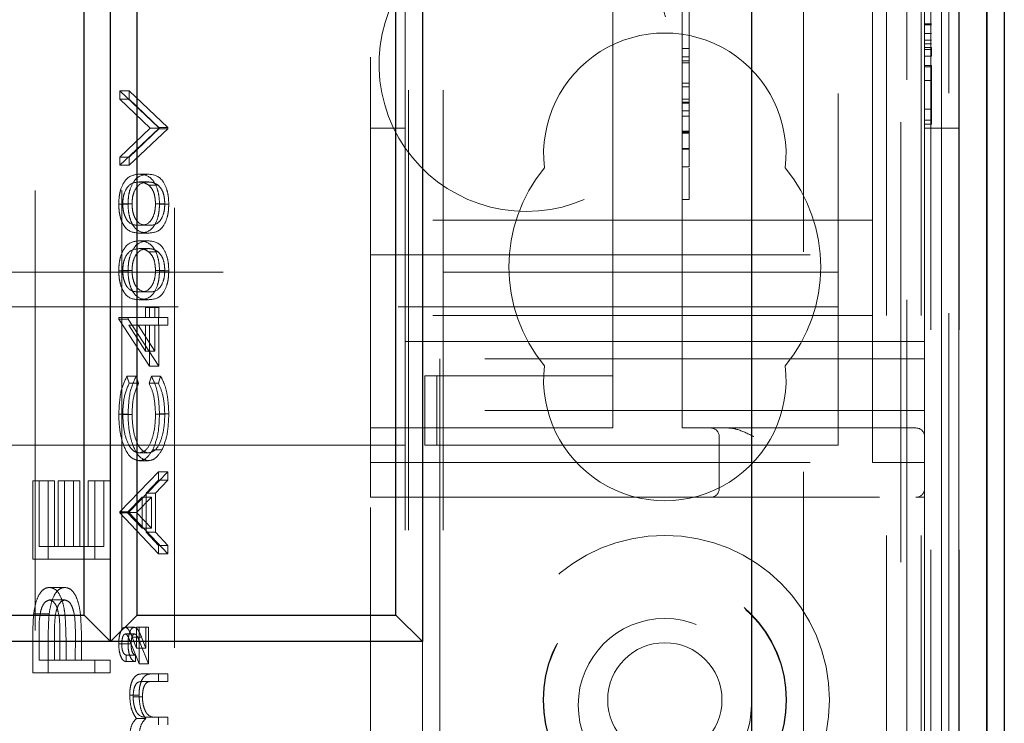
# Model space of a CAD drawing. Units: millimetres. Extents: x 11 to 205, y 5 to 292.
# Drawn here: x 90 to 93, y 224 to 226 of the extents above; entities that cross this region are included whole.
import ezdxf

# ---------------------------------------------------------------- set-up
doc = ezdxf.new("R2010")
doc.units = ezdxf.units.MM
doc.linetypes.add('HIDDEN', pattern=[1.905, 1.27, -0.635])

msp = doc.modelspace()

# ---------------------------------------------------------------- linework, layer by layer
at = {"color": 7, "linetype": 'HIDDEN', "lineweight": 18}
for p, q in [((91.4197, 113.8947), (91.4197, 233.8947)), ((91.5197, 113.8947), (91.5197, 233.8947)), ((92.7997, 233.8947), (92.7997, 113.8947)), ((92.8997, 233.8947), (92.8997, 113.8947)), ((92.8581, 221.8746), (92.8581, 233.853)), ((92.9281, 233.853), (92.9281, 221.8746)), ((92.9585, 233.853), (92.9585, 221.9399)), ((92.9587, 221.956), (92.9587, 233.853)), ((92.9797, 221.8359), (92.9797, 233.853)), ((93.0081, 221.873), (93.0081, 233.853)), ((93.0082, 221.898), (93.0082, 233.853)), ((93.0089, 233.853), (93.0089, 221.998)), ((93.0091, 233.853), (93.0091, 222.023)), ((93.0097, 233.853), (93.0097, 221.956)), ((90.7443, 222.1397), (90.7443, 230.5197)), ((90.342, 222.1897), (90.342, 230.4697)), ((90.592, 222.1897), (90.592, 230.4697)), ((92.5597, 219.473), (92.5597, 229.3727)), ((92.8413, 229.3727), (92.8413, 219.1914)), ((91.3097, 224.4797), (91.3097, 228.2797)), ((92.2097, 224.6797), (92.2097, 228.0547)), ((92.9097, 227.8797), (92.9097, 224.8797)), ((91.4097, 224.9297), (91.4097, 227.8297)), ((92.6597, 227.5497), (92.6597, 225.2097)), ((92.7597, 226.2297), (92.7597, 225.3797)), ((92.0097, 225.9797), (92.0097, 224.9297)), ((92.2297, 225.7754), (92.2297, 225.9227)), ((92.9297, 225.8459), (92.9097, 225.8459)), ((92.9297, 225.844), (92.9097, 225.844)), ((92.9297, 225.8429), (92.9097, 225.8429)), ((92.9297, 225.8187), (92.9097, 225.8187)), ((92.9297, 225.7989), (92.9097, 225.7989)), ((92.9297, 225.7887), (92.9097, 225.7887)), ((92.9297, 225.7781), (92.9097, 225.7781)), ((92.9297, 225.7528), (92.9297, 225.7781)), ((92.2297, 225.7754), (92.2097, 225.7754)), ((92.2297, 225.7505), (92.2097, 225.7505)), ((92.2297, 225.4338), (92.2297, 225.7754)), ((92.9297, 225.772), (92.9097, 225.772)), ((92.9297, 225.7528), (92.9097, 225.7528)), ((92.2297, 225.7394), (92.2097, 225.7394)), ((92.2297, 225.7338), (92.2097, 225.7338)), ((92.9297, 225.7258), (92.9097, 225.7258)), ((92.9297, 225.722), (92.9097, 225.722)), ((92.9297, 225.5681), (92.9297, 225.7258)), ((92.2297, 225.6754), (92.2097, 225.6754)), ((92.2297, 225.6643), (92.2097, 225.6643)), ((92.9297, 225.6824), (92.9097, 225.6824)), ((90.5862, 225.6525), (90.698, 225.5467)), ((90.5862, 225.6285), (90.5862, 225.6525)), ((90.613, 225.6525), (90.5862, 225.6525)), ((90.613, 225.6285), (90.613, 225.6525)), ((90.613, 225.6525), (90.7248, 225.5467)), ((90.6743, 225.5451), (90.5862, 225.6285)), ((90.613, 225.6285), (90.5862, 225.6285)), ((90.7011, 225.5451), (90.613, 225.6285)), ((92.2297, 225.6283), (92.2097, 225.6283)), ((92.2297, 225.62), (92.2097, 225.62)), ((92.2297, 225.6172), (92.2097, 225.6172)), ((92.2297, 225.5948), (92.2097, 225.5948)), ((92.2297, 225.5797), (92.2097, 225.5797)), ((92.9297, 225.6), (92.9097, 225.6)), ((92.9297, 225.5681), (92.9097, 225.5681)), ((92.9297, 225.5566), (92.9097, 225.5566)), ((92.9297, 225.5566), (92.9297, 225.5681)), ((90.5862, 225.4618), (90.6743, 225.5451)), ((90.698, 225.5435), (90.5862, 225.4378)), ((90.613, 225.4618), (90.7011, 225.5451)), ((90.7248, 225.5435), (90.613, 225.4378)), ((90.7011, 225.5451), (90.6743, 225.5451)), ((90.698, 225.5467), (90.698, 225.5435)), ((90.7248, 225.5467), (90.698, 225.5467)), ((90.7248, 225.5435), (90.698, 225.5435)), ((90.7248, 225.5467), (90.7248, 225.5435)), ((91.3097, 225.5447), (91.4097, 225.5447)), ((92.2297, 225.5367), (92.2097, 225.5367)), ((92.2297, 225.5338), (92.2097, 225.5338)), ((92.2297, 225.5303), (92.2097, 225.5303)), ((92.9097, 225.5447), (93.0097, 225.5447)), ((92.2297, 225.4864), (92.2097, 225.4864)), ((92.2297, 225.4849), (92.2097, 225.4849)), ((90.5862, 225.4378), (90.5862, 225.4618)), ((90.613, 225.4618), (90.5862, 225.4618)), ((90.613, 225.4378), (90.5862, 225.4378)), ((90.613, 225.4378), (90.613, 225.4618)), ((90.6689, 225.4121), (90.6421, 225.4121)), ((92.2297, 225.4338), (92.2097, 225.4338)), ((92.2297, 225.4037), (92.2297, 225.4296)), ((90.6689, 225.3897), (90.6421, 225.3897)), ((90.697, 225.3802), (90.6702, 225.3802)), ((92.7597, 225.2797), (92.7597, 225.3797)), ((90.6101, 225.3258), (90.5833, 225.3258)), ((90.6216, 225.3266), (90.5948, 225.3266)), ((90.7162, 225.3266), (90.6894, 225.3266)), ((90.7277, 225.3258), (90.7008, 225.3258)), ((92.2297, 225.3394), (92.2097, 225.3394)), ((90.6689, 225.2647), (90.6421, 225.2647)), ((92.7597, 225.2797), (91.3097, 225.2797)), ((92.7597, 225.1797), (92.7597, 225.2797)), ((90.6689, 225.2422), (90.6421, 225.2422)), ((90.6689, 225.2198), (90.6421, 225.2198)), ((92.6597, 225.2097), (92.6597, 225.1297)), ((90.6689, 225.1974), (90.6421, 225.1974)), ((90.697, 225.1879), (90.6702, 225.1879)), ((91.3097, 225.1797), (92.7597, 225.1797)), ((92.7597, 225.0547), (92.7597, 225.1797)), ((68.6597, 225.1297), (92.6597, 225.1297)), ((90.6101, 225.1335), (90.5833, 225.1335)), ((90.6216, 225.1343), (90.5948, 225.1343)), ((90.7162, 225.1343), (90.6894, 225.1343)), ((90.7277, 225.1335), (90.7008, 225.1335)), ((92.6597, 225.1297), (92.6597, 224.9497)), ((90.6689, 225.0724), (90.6421, 225.0724)), ((90.6689, 225.0499), (90.6421, 225.0499)), ((92.7597, 225.0547), (92.7597, 224.5797)), ((92.6597, 225.0297), (72.9597, 225.0297)), ((90.6607, 224.9986), (90.6607, 225.0275)), ((90.6875, 225.0275), (90.6607, 225.0275)), ((90.6722, 225.0275), (90.6722, 224.9986)), ((90.6875, 224.9986), (90.6875, 225.0275)), ((90.6875, 225.0275), (90.699, 225.0275)), ((90.699, 225.0275), (90.699, 224.9986)), ((90.5833, 224.9941), (90.5833, 224.9986)), ((90.6101, 224.9986), (90.5833, 224.9986)), ((90.6722, 224.8576), (90.5833, 224.9941)), ((90.6101, 224.9941), (90.5833, 224.9941)), ((90.6101, 224.9941), (90.6101, 224.9986)), ((90.6101, 224.9986), (90.6875, 224.9986)), ((90.699, 224.8576), (90.6101, 224.9941)), ((90.699, 224.9986), (90.6875, 224.9986)), ((90.698, 224.9986), (90.698, 224.9762)), ((90.699, 224.9986), (90.7248, 224.9986)), ((90.7248, 224.9986), (90.7248, 224.9762)), ((92.7597, 225.0047), (91.3097, 225.0047)), ((90.639, 224.9762), (90.6121, 224.9762)), ((90.6121, 224.9762), (90.6607, 224.9017)), ((90.6875, 224.9762), (90.639, 224.9762)), ((90.639, 224.9762), (90.6875, 224.9017)), ((90.6607, 224.9017), (90.6607, 224.9762)), ((90.6722, 224.9762), (90.6722, 224.8576)), ((90.6875, 224.9017), (90.6875, 224.9762)), ((90.699, 224.9762), (90.6875, 224.9762)), ((90.7248, 224.9762), (90.699, 224.9762)), ((90.699, 224.9762), (90.699, 224.8576)), ((92.0097, 224.9297), (91.4097, 224.9297)), ((91.4097, 224.9297), (91.4097, 224.6297)), ((92.9097, 224.9297), (92.0097, 224.9297)), ((92.0097, 224.8297), (92.0097, 224.9297)), ((92.6597, 224.9497), (92.6597, 224.6297)), ((90.6875, 224.9017), (90.6607, 224.9017)), ((91.5097, 224.7297), (91.5097, 224.8797)), ((92.9097, 224.8797), (91.5097, 224.8797)), ((92.9097, 224.8797), (92.9097, 224.7297)), ((90.699, 224.8576), (90.6722, 224.8576)), ((90.6067, 224.8288), (90.6134, 224.8091)), ((90.6335, 224.8288), (90.6067, 224.8288)), ((90.6335, 224.8288), (90.6402, 224.8091)), ((90.6707, 224.8091), (90.6774, 224.8288)), ((90.7042, 224.8288), (90.6774, 224.8288)), ((90.6976, 224.8091), (90.7042, 224.8288)), ((91.4672, 224.8297), (91.4672, 224.6297)), ((91.4672, 224.8297), (91.5014, 224.8297)), ((91.5014, 224.8297), (91.5014, 224.6297)), ((91.5014, 224.8297), (91.9242, 224.8297)), ((91.9242, 224.8297), (92.0097, 224.8297)), ((92.0097, 224.8297), (92.0097, 224.7297)), ((90.6402, 224.8091), (90.6134, 224.8091)), ((90.6976, 224.8091), (90.6707, 224.8091)), ((92.9097, 224.7297), (91.5097, 224.7297)), ((91.5097, 224.7297), (91.5097, 224.4797)), ((92.0097, 224.6797), (92.0097, 224.7297)), ((92.9097, 224.5047), (92.9097, 224.7297)), ((90.6101, 224.7197), (90.5833, 224.7197)), ((90.6216, 224.7183), (90.5948, 224.7183)), ((90.7162, 224.7199), (90.6894, 224.7199)), ((90.7277, 224.72), (90.7008, 224.72)), ((92.0097, 224.6797), (91.3097, 224.6797)), ((92.8847, 224.6797), (92.2097, 224.6797)), ((92.3167, 224.6547), (92.3167, 224.5047)), ((90.1597, 224.6297), (91.4097, 224.6297)), ((90.7081, 224.6169), (90.6813, 224.6169)), ((91.4097, 113.8947), (91.4097, 224.6297)), ((91.4672, 224.6297), (91.5014, 224.6297)), ((91.5014, 224.6297), (91.9242, 224.6297)), ((91.9242, 224.6297), (92.0097, 224.6297)), ((92.0097, 224.6297), (92.6597, 224.6297)), ((90.6683, 224.5852), (90.6414, 224.5852)), ((90.669, 224.6076), (90.6422, 224.6076)), ((91.3097, 224.5797), (92.7597, 224.5797)), ((92.9097, 224.5797), (92.7597, 224.5797)), ((90.3349, 224.3013), (90.3349, 224.527)), ((90.3796, 224.527), (90.3349, 224.527)), ((90.3532, 224.527), (90.3532, 224.3372)), ((90.3796, 224.3013), (90.3796, 224.527)), ((90.3796, 224.527), (90.3979, 224.527)), ((90.3979, 224.527), (90.3979, 224.3372)), ((90.4083, 224.3372), (90.4083, 224.527)), ((90.453, 224.527), (90.4083, 224.527)), ((90.4266, 224.527), (90.4266, 224.3372)), ((90.453, 224.3372), (90.453, 224.527)), ((90.453, 224.527), (90.4713, 224.527)), ((90.4713, 224.527), (90.4713, 224.3372)), ((90.4954, 224.3372), (90.4954, 224.527)), ((90.5401, 224.527), (90.4954, 224.527)), ((90.5138, 224.527), (90.5138, 224.3013)), ((90.5401, 224.3372), (90.5401, 224.527)), ((90.5401, 224.527), (90.5585, 224.527)), ((90.5585, 224.527), (90.5585, 224.3013)), ((90.5862, 224.4378), (90.698, 224.5531)), ((90.613, 224.4378), (90.7248, 224.5531)), ((90.698, 224.5287), (90.6621, 224.4918)), ((90.7248, 224.5287), (90.689, 224.4918)), ((90.698, 224.5531), (90.698, 224.5287)), ((90.7248, 224.5531), (90.698, 224.5531)), ((90.7248, 224.5287), (90.698, 224.5287)), ((90.7248, 224.5531), (90.7248, 224.5287)), ((92.9097, 224.5047), (92.9097, 224.4797)), ((90.6507, 224.48), (90.608, 224.4359)), ((90.6775, 224.48), (90.6348, 224.4359)), ((90.6507, 224.3906), (90.6507, 224.48)), ((90.6775, 224.48), (90.6507, 224.48)), ((90.6621, 224.4918), (90.6621, 224.3785)), ((90.689, 224.4918), (90.6621, 224.4918)), ((90.6775, 224.3906), (90.6775, 224.48)), ((90.689, 224.4918), (90.689, 224.3785)), ((91.5097, 224.4797), (91.3097, 224.4797)), ((91.3097, 223.1797), (91.3097, 224.4797)), ((91.5097, 224.4797), (92.8847, 224.4797)), ((91.5097, 224.4797), (91.5097, 223.1797)), ((92.8847, 224.4797), (92.9097, 224.4797)), ((92.9097, 224.4797), (92.9097, 223.3797)), ((90.5862, 224.4345), (90.5862, 224.4378)), ((90.613, 224.4378), (90.5862, 224.4378)), ((90.698, 224.316), (90.5862, 224.4345)), ((90.613, 224.4345), (90.5862, 224.4345)), ((90.6348, 224.4359), (90.608, 224.4359)), ((90.608, 224.4359), (90.6507, 224.3906)), ((90.613, 224.4345), (90.613, 224.4378)), ((90.7248, 224.316), (90.613, 224.4345)), ((90.6348, 224.4359), (90.6775, 224.3906)), ((90.6775, 224.3906), (90.6507, 224.3906)), ((90.6621, 224.3785), (90.698, 224.3404)), ((90.689, 224.3785), (90.6621, 224.3785)), ((90.689, 224.3785), (90.7248, 224.3404)), ((90.3979, 224.3372), (90.3532, 224.3372)), ((90.3979, 224.3372), (90.453, 224.3372)), ((90.4713, 224.3372), (90.453, 224.3372)), ((90.4713, 224.3372), (90.5401, 224.3372)), ((90.698, 224.3404), (90.698, 224.316)), ((90.7248, 224.3404), (90.698, 224.3404)), ((90.7248, 224.3404), (90.7248, 224.316)), ((90.3796, 224.3013), (90.3349, 224.3013)), ((90.5585, 224.3013), (90.3796, 224.3013)), ((90.7248, 224.316), (90.698, 224.316)), ((90.4276, 224.2193), (90.3829, 224.2193)), ((90.4277, 224.1834), (90.3829, 224.1834)), ((90.3823, 224.1427), (90.3376, 224.1427)), ((90.473, 224.1395), (90.4283, 224.1395)), ((90.6281, 224.1044), (90.6013, 224.1044)), ((90.6349, 224.0442), (90.6349, 224.1044)), ((90.6617, 224.1044), (90.6349, 224.1044)), ((90.6421, 224.1044), (90.6421, 223.9986)), ((90.6617, 224.0442), (90.6617, 224.1044)), ((90.6617, 224.1044), (90.6689, 224.1044)), ((90.6689, 224.1044), (90.6689, 223.9986)), ((90.3532, 224.0822), (90.3532, 224.009)), ((90.3979, 224.0822), (90.3979, 224.009)), ((90.4129, 224.009), (90.4133, 224.0791)), ((90.4576, 224.009), (90.458, 224.0791)), ((90.6289, 224.0852), (90.602, 224.0852)), ((90.6224, 224.0756), (90.6349, 224.0442)), ((90.6492, 224.0756), (90.6224, 224.0756)), ((90.6492, 224.0756), (90.6617, 224.0442)), ((90.3349, 223.9731), (90.3349, 224.0516)), ((90.3796, 223.9731), (90.3796, 224.0516)), ((90.6101, 224.0566), (90.5833, 224.0566)), ((90.6187, 224.0561), (90.5919, 224.0561)), ((90.6421, 223.9986), (90.6181, 224.0587)), ((90.6617, 224.0442), (90.6349, 224.0442)), ((90.6689, 223.9986), (90.6449, 224.0587)), ((91.4597, 224.063), (91.4597, 223.773)), ((90.4312, 224.0376), (90.4312, 224.009)), ((90.4759, 224.0376), (90.4759, 224.009)), ((90.6048, 224.0243), (90.6048, 224.0051)), ((90.6316, 224.0243), (90.6048, 224.0243)), ((90.6316, 224.0243), (90.6316, 224.0051)), ((90.3979, 224.009), (90.3532, 224.009)), ((90.3979, 224.009), (90.4576, 224.009)), ((90.4759, 224.009), (90.4576, 224.009)), ((90.4759, 224.009), (90.5585, 224.009)), ((90.5138, 224.009), (90.5138, 223.9731)), ((90.5585, 224.009), (90.5585, 223.9731)), ((90.6316, 224.0051), (90.6048, 224.0051)), ((90.6689, 223.9986), (90.6421, 223.9986)), ((90.3796, 223.9731), (90.3349, 223.9731)), ((90.5585, 223.9731), (90.3796, 223.9731)), ((90.6805, 223.9698), (90.6537, 223.9698)), ((90.6805, 223.9698), (90.7248, 223.9698)), ((90.698, 223.9698), (90.698, 223.9474)), ((90.7248, 223.9698), (90.7248, 223.9474)), ((90.6805, 223.9474), (90.6537, 223.9474)), ((90.7248, 223.9474), (90.6805, 223.9474)), ((90.6417, 223.908), (90.6148, 223.908)), ((90.6517, 223.904), (90.6249, 223.904)), ((90.693, 223.8448), (90.6662, 223.8448)), ((90.693, 223.8448), (90.7248, 223.8448)), ((90.698, 223.8448), (90.698, 223.8224)), ((90.7248, 223.8448), (90.7248, 223.8224)), ((90.6614, 223.8409), (90.6346, 223.8409))]:
    msp.add_line(p, q, dxfattribs=at)
at = {"color": 7, "linetype": 'Continuous', "lineweight": 25}
for p, q in [((93.0881, 233.853), (93.0881, 221.873)), ((93.0891, 233.853), (93.0891, 222.023)), ((93.1397, 233.853), (93.1397, 222.023)), ((92.4097, 233.123), (92.4097, 219.623)), ((90.5597, 224.063), (90.5597, 228.683)), ((91.4597, 228.683), (91.4597, 224.063)), ((90.4832, 224.1395), (90.4832, 228.6065)), ((90.6363, 224.1395), (90.6363, 228.6065)), ((91.3832, 224.1395), (91.3832, 228.6065)), ((89.7363, 224.1395), (90.4832, 224.1395)), ((90.5597, 224.063), (90.4832, 224.1395)), ((90.6363, 224.1395), (90.5597, 224.063)), ((90.6363, 224.1395), (91.3832, 224.1395)), ((91.4597, 224.063), (91.3832, 224.1395)), ((91.4597, 224.063), (69.8597, 224.063))]:
    msp.add_line(p, q, dxfattribs=at)
at = {"color": 7, "linetype": 'HIDDEN', "lineweight": 18}
for centre, radius in [((92.1597, 223.8947), 0.475), ((92.1597, 223.8947), 0.3515), ((92.1597, 223.8947), 0.3502), ((92.1597, 223.8797), 0.25), ((92.1597, 223.8947), 0.165)]:
    msp.add_circle(centre, radius, dxfattribs=at)
for centre, radius, start, end in [((91.7597, 225.7297), 0.425, 121.9657, 58.0343), ((92.1597, 225.4697), 0.35, 353.5326, 186.4674), ((92.1597, 225.1447), 0.45, 140.6085, 219.3915), ((92.1597, 225.1447), 0.45, 320.6085, 39.3915), ((92.1597, 224.8197), 0.35, 173.5326, 6.4674), ((92.2917, 224.6547), 0.025, 0, 90), ((92.8847, 224.6547), 0.025, 0, 90), ((92.2917, 224.5047), 0.025, 270, 0), ((92.8847, 224.5047), 0.025, 270, 0)]:
    msp.add_arc(centre, radius, start, end, dxfattribs=at)
for points, knots in [([(90.5833, 225.3258), (90.5836, 225.3332), (90.5841, 225.3479), (90.5899, 225.3747), (90.6086, 225.4085), (90.6287, 225.4107), (90.6421, 225.4121)], [0, 0, 0, 0, 0.1256, 0.251197, 0.500581, 1, 1, 1, 1]), ([(90.6101, 225.3258), (90.6104, 225.3332), (90.6109, 225.3479), (90.6168, 225.3747), (90.6354, 225.4085), (90.6555, 225.4107), (90.6689, 225.4121)], [0, 0, 0, 0, 0.1256, 0.251197, 0.500581, 1, 1, 1, 1]), ([(90.6421, 225.4121), (90.6555, 225.4107), (90.6756, 225.4086), (90.6942, 225.3746), (90.7, 225.3479), (90.7006, 225.3332), (90.7008, 225.3258)], [0, 0, 0, 0, 0.499407, 0.748743, 0.874372, 1, 1, 1, 1]), ([(90.6689, 225.4121), (90.6824, 225.4107), (90.7025, 225.4086), (90.721, 225.3746), (90.7269, 225.3479), (90.7274, 225.3332), (90.7277, 225.3258)], [0, 0, 0, 0, 0.499407, 0.748743, 0.874372, 1, 1, 1, 1]), ([(90.6421, 225.3897), (90.6317, 225.3887), (90.6161, 225.3874), (90.6008, 225.364), (90.5956, 225.3437), (90.595, 225.3323), (90.5948, 225.3266)], [0, 0, 0, 0, 0.500072, 0.749021, 0.874598, 1, 1, 1, 1]), ([(90.6689, 225.3897), (90.6585, 225.3887), (90.643, 225.3874), (90.6276, 225.364), (90.6224, 225.3437), (90.6219, 225.3323), (90.6216, 225.3266)], [0, 0, 0, 0, 0.500072, 0.749021, 0.874598, 1, 1, 1, 1]), ([(90.6702, 225.3802), (90.665, 225.3834), (90.6558, 225.3891), (90.6463, 225.3895), (90.6421, 225.3897)], [0, 0, 0, 0, 0.559599, 1, 1, 1, 1]), ([(90.697, 225.3802), (90.6919, 225.3834), (90.6826, 225.3891), (90.6731, 225.3895), (90.6689, 225.3897)], [0, 0, 0, 0, 0.559599, 1, 1, 1, 1]), ([(90.6894, 225.3266), (90.689, 225.3334), (90.6882, 225.3471), (90.6818, 225.3682), (90.6746, 225.3756), (90.6702, 225.3802)], [0, 0, 0, 0, 0.280257, 0.560781, 1, 1, 1, 1]), ([(90.7162, 225.3266), (90.7158, 225.3334), (90.7151, 225.3471), (90.7087, 225.3682), (90.7014, 225.3756), (90.697, 225.3802)], [0, 0, 0, 0, 0.280257, 0.560781, 1, 1, 1, 1]), ([(92.2297, 225.3394), (92.2297, 225.3485), (92.2297, 225.3664), (92.2297, 225.394), (92.2297, 225.4), (92.2297, 225.4037)], [0, 0, 0, 0, 0.2816132, 0.5580664, 1, 1, 1, 1]), ([(90.6421, 225.2422), (90.6288, 225.2432), (90.6121, 225.2444), (90.5953, 225.2677), (90.5886, 225.2839), (90.5841, 225.3039), (90.5836, 225.3185), (90.5833, 225.3258)], [0, 0, 0, 0, 0.498702, 0.6241765, 0.7494675, 0.8747453, 1, 1, 1, 1]), ([(90.5948, 225.3266), (90.595, 225.3208), (90.5955, 225.3094), (90.5995, 225.2942), (90.605, 225.282), (90.6186, 225.2655), (90.6316, 225.265), (90.6421, 225.2647)], [0, 0, 0, 0, 0.125139, 0.250418, 0.375519, 0.500847, 1, 1, 1, 1]), ([(90.6689, 225.2422), (90.6556, 225.2432), (90.6389, 225.2444), (90.6221, 225.2677), (90.6154, 225.2839), (90.6109, 225.3039), (90.6104, 225.3185), (90.6101, 225.3258)], [0, 0, 0, 0, 0.498702, 0.6241765, 0.7494675, 0.8747453, 1, 1, 1, 1]), ([(90.6216, 225.3266), (90.6219, 225.3208), (90.6224, 225.3094), (90.6263, 225.2942), (90.6318, 225.282), (90.6454, 225.2655), (90.6585, 225.265), (90.6689, 225.2647)], [0, 0, 0, 0, 0.125139, 0.250418, 0.375519, 0.500847, 1, 1, 1, 1]), ([(90.6421, 225.2647), (90.6525, 225.2649), (90.6682, 225.2651), (90.6834, 225.2891), (90.6885, 225.3094), (90.6891, 225.3209), (90.6894, 225.3266)], [0, 0, 0, 0, 0.500291, 0.749086, 0.874606, 1, 1, 1, 1]), ([(90.7008, 225.3258), (90.7006, 225.3185), (90.7, 225.3039), (90.6942, 225.2774), (90.6754, 225.2445), (90.6554, 225.2432), (90.6421, 225.2422)], [0, 0, 0, 0, 0.125551, 0.25109, 0.50025, 1, 1, 1, 1]), ([(90.6689, 225.2647), (90.6794, 225.2649), (90.695, 225.2651), (90.7103, 225.2891), (90.7154, 225.3094), (90.7159, 225.3209), (90.7162, 225.3266)], [0, 0, 0, 0, 0.500291, 0.749086, 0.874606, 1, 1, 1, 1]), ([(90.7277, 225.3258), (90.7274, 225.3185), (90.7269, 225.3039), (90.721, 225.2774), (90.7022, 225.2445), (90.6823, 225.2432), (90.6689, 225.2422)], [0, 0, 0, 0, 0.1255507, 0.25109, 0.5002501, 1, 1, 1, 1]), ([(90.5833, 225.1335), (90.5836, 225.1409), (90.5841, 225.1556), (90.5899, 225.1824), (90.6086, 225.2162), (90.6287, 225.2184), (90.6421, 225.2198)], [0, 0, 0, 0, 0.1256, 0.251197, 0.500581, 1, 1, 1, 1]), ([(90.6101, 225.1335), (90.6104, 225.1409), (90.6109, 225.1556), (90.6168, 225.1824), (90.6354, 225.2162), (90.6555, 225.2184), (90.6689, 225.2198)], [0, 0, 0, 0, 0.1256, 0.251197, 0.500581, 1, 1, 1, 1]), ([(90.6421, 225.2198), (90.6555, 225.2184), (90.6756, 225.2163), (90.6942, 225.1823), (90.7, 225.1556), (90.7006, 225.1409), (90.7008, 225.1335)], [0, 0, 0, 0, 0.499407, 0.748743, 0.874372, 1, 1, 1, 1]), ([(90.6689, 225.2198), (90.6824, 225.2184), (90.7025, 225.2163), (90.721, 225.1823), (90.7269, 225.1556), (90.7274, 225.1409), (90.7277, 225.1335)], [0, 0, 0, 0, 0.4994065, 0.7487427, 0.8743724, 1, 1, 1, 1]), ([(90.6421, 225.1974), (90.6317, 225.1964), (90.6161, 225.1951), (90.6008, 225.1717), (90.5956, 225.1514), (90.595, 225.14), (90.5948, 225.1343)], [0, 0, 0, 0, 0.500072, 0.749021, 0.874598, 1, 1, 1, 1]), ([(90.6689, 225.1974), (90.6585, 225.1964), (90.643, 225.1951), (90.6276, 225.1717), (90.6224, 225.1514), (90.6219, 225.14), (90.6216, 225.1343)], [0, 0, 0, 0, 0.500072, 0.749021, 0.874598, 1, 1, 1, 1]), ([(90.6702, 225.1879), (90.665, 225.1911), (90.6558, 225.1968), (90.6463, 225.1972), (90.6421, 225.1974)], [0, 0, 0, 0, 0.559599, 1, 1, 1, 1]), ([(90.697, 225.1879), (90.6919, 225.1911), (90.6826, 225.1968), (90.6731, 225.1972), (90.6689, 225.1974)], [0, 0, 0, 0, 0.559599, 1, 1, 1, 1]), ([(90.6894, 225.1343), (90.689, 225.1411), (90.6882, 225.1548), (90.6818, 225.1759), (90.6746, 225.1833), (90.6702, 225.1879)], [0, 0, 0, 0, 0.280257, 0.560781, 1, 1, 1, 1]), ([(90.7162, 225.1343), (90.7158, 225.1411), (90.7151, 225.1548), (90.7087, 225.1759), (90.7014, 225.1833), (90.697, 225.1879)], [0, 0, 0, 0, 0.280257, 0.560781, 1, 1, 1, 1]), ([(90.6421, 225.0499), (90.6288, 225.0509), (90.6121, 225.0521), (90.5953, 225.0754), (90.5886, 225.0916), (90.5841, 225.1116), (90.5836, 225.1262), (90.5833, 225.1335)], [0, 0, 0, 0, 0.498702, 0.624177, 0.749467, 0.874745, 1, 1, 1, 1]), ([(90.5948, 225.1343), (90.595, 225.1285), (90.5955, 225.1171), (90.5995, 225.1019), (90.605, 225.0897), (90.6186, 225.0732), (90.6316, 225.0727), (90.6421, 225.0724)], [0, 0, 0, 0, 0.125139, 0.250418, 0.375519, 0.500847, 1, 1, 1, 1]), ([(90.6689, 225.0499), (90.6556, 225.0509), (90.6389, 225.0521), (90.6221, 225.0754), (90.6154, 225.0916), (90.6109, 225.1116), (90.6104, 225.1262), (90.6101, 225.1335)], [0, 0, 0, 0, 0.498702, 0.624177, 0.749467, 0.874745, 1, 1, 1, 1]), ([(90.6216, 225.1343), (90.6219, 225.1285), (90.6224, 225.1171), (90.6263, 225.1019), (90.6318, 225.0897), (90.6454, 225.0732), (90.6585, 225.0727), (90.6689, 225.0724)], [0, 0, 0, 0, 0.125139, 0.250418, 0.375519, 0.500847, 1, 1, 1, 1]), ([(90.6421, 225.0724), (90.6525, 225.0726), (90.6682, 225.0728), (90.6834, 225.0968), (90.6885, 225.1171), (90.6891, 225.1285), (90.6894, 225.1343)], [0, 0, 0, 0, 0.500291, 0.749086, 0.874606, 1, 1, 1, 1]), ([(90.7008, 225.1335), (90.7006, 225.1262), (90.7, 225.1116), (90.6942, 225.0851), (90.6754, 225.0522), (90.6554, 225.0509), (90.6421, 225.0499)], [0, 0, 0, 0, 0.125551, 0.25109, 0.50025, 1, 1, 1, 1]), ([(90.6689, 225.0724), (90.6794, 225.0726), (90.695, 225.0728), (90.7103, 225.0968), (90.7154, 225.1171), (90.7159, 225.1285), (90.7162, 225.1343)], [0, 0, 0, 0, 0.500291, 0.749086, 0.874606, 1, 1, 1, 1]), ([(90.7277, 225.1335), (90.7274, 225.1262), (90.7269, 225.1116), (90.721, 225.0851), (90.7022, 225.0522), (90.6823, 225.0509), (90.6689, 225.0499)], [0, 0, 0, 0, 0.125551, 0.25109, 0.50025, 1, 1, 1, 1]), ([(90.5833, 224.7197), (90.5845, 224.7437), (90.5866, 224.7866), (90.6005, 224.8159), (90.6067, 224.8288)], [0, 0, 0, 0, 0.559517, 1, 1, 1, 1]), ([(90.6101, 224.7197), (90.6113, 224.7437), (90.6134, 224.7866), (90.6274, 224.8159), (90.6335, 224.8288)], [0, 0, 0, 0, 0.559517, 1, 1, 1, 1]), ([(90.6774, 224.8288), (90.6813, 224.8211), (90.6892, 224.8057), (90.6987, 224.7686), (90.7, 224.7384), (90.7008, 224.72)], [0, 0, 0, 0, 0.28041, 0.560795, 1, 1, 1, 1]), ([(90.7042, 224.8288), (90.7082, 224.8211), (90.7161, 224.8057), (90.7256, 224.7686), (90.7269, 224.7384), (90.7277, 224.72)], [0, 0, 0, 0, 0.28041, 0.560795, 1, 1, 1, 1]), ([(90.6134, 224.8091), (90.6074, 224.7947), (90.5966, 224.7687), (90.5953, 224.7338), (90.5948, 224.7183)], [0, 0, 0, 0, 0.558427, 1, 1, 1, 1]), ([(90.6402, 224.8091), (90.6342, 224.7947), (90.6234, 224.7687), (90.6222, 224.7338), (90.6216, 224.7183)], [0, 0, 0, 0, 0.5584265, 1, 1, 1, 1]), ([(90.6894, 224.7199), (90.6883, 224.7392), (90.6864, 224.7738), (90.6755, 224.7983), (90.6707, 224.8091)], [0, 0, 0, 0, 0.558772, 1, 1, 1, 1]), ([(90.7162, 224.7199), (90.7151, 224.7392), (90.7133, 224.7738), (90.7024, 224.7983), (90.6976, 224.8091)], [0, 0, 0, 0, 0.558772, 1, 1, 1, 1]), ([(90.6414, 224.5852), (90.6327, 224.5875), (90.6151, 224.592), (90.5959, 224.629), (90.5848, 224.6735), (90.5838, 224.7043), (90.5833, 224.7197)], [0, 0, 0, 0, 0.279512, 0.55908, 0.779374, 1, 1, 1, 1]), ([(90.5948, 224.7183), (90.5956, 224.7023), (90.5972, 224.6704), (90.6094, 224.6332), (90.6253, 224.611), (90.6366, 224.6088), (90.6422, 224.6076)], [0, 0, 0, 0, 0.279856, 0.559519, 0.779686, 1, 1, 1, 1]), ([(90.6683, 224.5852), (90.6595, 224.5875), (90.642, 224.592), (90.6228, 224.629), (90.6117, 224.6735), (90.6106, 224.7043), (90.6101, 224.7197)], [0, 0, 0, 0, 0.279512, 0.55908, 0.779374, 1, 1, 1, 1]), ([(90.6216, 224.7183), (90.6224, 224.7023), (90.6241, 224.6704), (90.6362, 224.6332), (90.6521, 224.611), (90.6634, 224.6088), (90.669, 224.6076)], [0, 0, 0, 0, 0.2798558, 0.5595188, 0.7796855, 1, 1, 1, 1]), ([(90.6422, 224.6076), (90.6494, 224.6095), (90.6639, 224.6133), (90.6795, 224.6447), (90.6882, 224.6818), (90.689, 224.7072), (90.6894, 224.7199)], [0, 0, 0, 0, 0.279434, 0.558921, 0.779283, 1, 1, 1, 1]), ([(90.669, 224.6076), (90.6762, 224.6095), (90.6907, 224.6133), (90.7063, 224.6447), (90.715, 224.6818), (90.7158, 224.7072), (90.7162, 224.7199)], [0, 0, 0, 0, 0.279434, 0.558921, 0.779283, 1, 1, 1, 1]), ([(90.7008, 224.72), (90.7, 224.6979), (90.6985, 224.6584), (90.6865, 224.6296), (90.6813, 224.6169)], [0, 0, 0, 0, 0.559804, 1, 1, 1, 1]), ([(90.7277, 224.72), (90.7268, 224.6979), (90.7253, 224.6584), (90.7134, 224.6296), (90.7081, 224.6169)], [0, 0, 0, 0, 0.559804, 1, 1, 1, 1]), ([(92.4167, 224.6547), (92.4165, 224.6548), (92.4014, 224.6623), (92.3794, 224.6733), (92.3534, 224.6793), (92.3438, 224.6796), (92.3417, 224.6797)], [0, 0, 0, 0, 0.0079392, 0.6365131, 0.9228942, 1, 1, 1, 1]), ([(90.6813, 224.6169), (90.6745, 224.6065), (90.6624, 224.588), (90.6478, 224.5861), (90.6414, 224.5852)], [0, 0, 0, 0, 0.5590286, 1, 1, 1, 1]), ([(90.7081, 224.6169), (90.7013, 224.6065), (90.6892, 224.588), (90.6747, 224.5861), (90.6683, 224.5852)], [0, 0, 0, 0, 0.559029, 1, 1, 1, 1]), ([(90.3376, 224.1427), (90.3395, 224.1548), (90.3435, 224.1791), (90.3556, 224.2043), (90.3693, 224.2175), (90.3783, 224.2187), (90.3829, 224.2193)], [0, 0, 0, 0, 0.279705, 0.559381, 0.779509, 1, 1, 1, 1]), ([(90.3823, 224.1427), (90.3843, 224.1548), (90.3882, 224.1791), (90.4003, 224.2043), (90.414, 224.2175), (90.4231, 224.2187), (90.4276, 224.2193)], [0, 0, 0, 0, 0.279705, 0.559381, 0.779509, 1, 1, 1, 1]), ([(90.3829, 224.2193), (90.3888, 224.2183), (90.4005, 224.2164), (90.4149, 224.1964), (90.4242, 224.1691), (90.4269, 224.1494), (90.4283, 224.1395)], [0, 0, 0, 0, 0.280099, 0.559324, 0.779458, 1, 1, 1, 1]), ([(90.4276, 224.2193), (90.4335, 224.2183), (90.4453, 224.2164), (90.4596, 224.1964), (90.4689, 224.1691), (90.4716, 224.1494), (90.473, 224.1395)], [0, 0, 0, 0, 0.280099, 0.559324, 0.779458, 1, 1, 1, 1]), ([(90.3829, 224.1834), (90.3778, 224.1816), (90.3701, 224.1788), (90.362, 224.1641), (90.353, 224.1359), (90.3531, 224.106), (90.3532, 224.0822)], [0, 0, 0, 0, 0.248969, 0.374729, 0.500383, 1, 1, 1, 1]), ([(90.4133, 224.0791), (90.4133, 224.1034), (90.4133, 224.1339), (90.4044, 224.1635), (90.3962, 224.1789), (90.3882, 224.1816), (90.3829, 224.1834)], [0, 0, 0, 0, 0.499721, 0.62535, 0.751083, 1, 1, 1, 1]), ([(90.4277, 224.1834), (90.4225, 224.1816), (90.4148, 224.1788), (90.4067, 224.1641), (90.3977, 224.1359), (90.3978, 224.106), (90.3979, 224.0822)], [0, 0, 0, 0, 0.248969, 0.374729, 0.500383, 1, 1, 1, 1]), ([(90.458, 224.0791), (90.458, 224.1034), (90.4581, 224.1339), (90.4491, 224.1635), (90.4409, 224.1789), (90.4329, 224.1816), (90.4277, 224.1834)], [0, 0, 0, 0, 0.4997206, 0.6253498, 0.7510825, 1, 1, 1, 1]), ([(90.3349, 224.0516), (90.3349, 224.0687), (90.3348, 224.0992), (90.3367, 224.1294), (90.3376, 224.1427)], [0, 0, 0, 0, 0.560314, 1, 1, 1, 1]), ([(90.3796, 224.0516), (90.3796, 224.0687), (90.3795, 224.0992), (90.3814, 224.1294), (90.3823, 224.1427)], [0, 0, 0, 0, 0.560314, 1, 1, 1, 1]), ([(90.4283, 224.1395), (90.4293, 224.1206), (90.4312, 224.0867), (90.4312, 224.0526), (90.4312, 224.0376)], [0, 0, 0, 0, 0.559694, 1, 1, 1, 1]), ([(90.473, 224.1395), (90.4741, 224.1206), (90.476, 224.0867), (90.4759, 224.0526), (90.4759, 224.0376)], [0, 0, 0, 0, 0.559694, 1, 1, 1, 1]), ([(90.5833, 224.0566), (90.5835, 224.0631), (90.5839, 224.0762), (90.5884, 224.092), (90.5944, 224.1027), (90.599, 224.1038), (90.6013, 224.1044)], [0, 0, 0, 0, 0.280519, 0.560083, 0.78022, 1, 1, 1, 1]), ([(90.6013, 224.1044), (90.6042, 224.1035), (90.6089, 224.1019), (90.6143, 224.0929), (90.6184, 224.0845), (90.6211, 224.0786), (90.6224, 224.0756)], [0, 0, 0, 0, 0.338182, 0.558563, 0.77927, 1, 1, 1, 1]), ([(90.6101, 224.0566), (90.6103, 224.0631), (90.6108, 224.0762), (90.6152, 224.092), (90.6212, 224.1027), (90.6258, 224.1038), (90.6281, 224.1044)], [0, 0, 0, 0, 0.280519, 0.560083, 0.78022, 1, 1, 1, 1]), ([(90.6281, 224.1044), (90.631, 224.1035), (90.6358, 224.1019), (90.6411, 224.0929), (90.6453, 224.0845), (90.6479, 224.0786), (90.6492, 224.0756)], [0, 0, 0, 0, 0.338182, 0.558563, 0.77927, 1, 1, 1, 1]), ([(90.602, 224.0852), (90.6003, 224.0844), (90.597, 224.0829), (90.5927, 224.0719), (90.5922, 224.0621), (90.5919, 224.0561)], [0, 0, 0, 0, 0.278975, 0.560326, 1, 1, 1, 1]), ([(90.6181, 224.0587), (90.6165, 224.0625), (90.6139, 224.0689), (90.6102, 224.0772), (90.6065, 224.0836), (90.6035, 224.0847), (90.602, 224.0852)], [0, 0, 0, 0, 0.340789, 0.5613, 0.781174, 1, 1, 1, 1]), ([(90.6289, 224.0852), (90.6272, 224.0844), (90.6238, 224.0829), (90.6196, 224.0719), (90.6191, 224.0621), (90.6187, 224.0561)], [0, 0, 0, 0, 0.278975, 0.560326, 1, 1, 1, 1]), ([(90.6449, 224.0587), (90.6433, 224.0625), (90.6408, 224.0689), (90.637, 224.0772), (90.6334, 224.0836), (90.6304, 224.0847), (90.6289, 224.0852)], [0, 0, 0, 0, 0.340789, 0.5613, 0.781174, 1, 1, 1, 1]), ([(90.6048, 224.0051), (90.6015, 224.006), (90.5949, 224.0078), (90.5877, 224.022), (90.5838, 224.0392), (90.5835, 224.0508), (90.5833, 224.0566)], [0, 0, 0, 0, 0.2795936, 0.5589745, 0.7792676, 1, 1, 1, 1]), ([(90.5919, 224.0561), (90.592, 224.0516), (90.5923, 224.0426), (90.5956, 224.0318), (90.6001, 224.0258), (90.6032, 224.0248), (90.6048, 224.0243)], [0, 0, 0, 0, 0.280238, 0.559183, 0.779409, 1, 1, 1, 1]), ([(90.6316, 224.0051), (90.6283, 224.006), (90.6217, 224.0078), (90.6145, 224.022), (90.6106, 224.0392), (90.6103, 224.0508), (90.6101, 224.0566)], [0, 0, 0, 0, 0.279594, 0.558975, 0.779268, 1, 1, 1, 1]), ([(90.6187, 224.0561), (90.6189, 224.0516), (90.6192, 224.0426), (90.6224, 224.0318), (90.6269, 224.0258), (90.6301, 224.0248), (90.6316, 224.0243)], [0, 0, 0, 0, 0.280238, 0.559183, 0.779409, 1, 1, 1, 1]), ([(90.6148, 223.908), (90.6151, 223.9155), (90.6158, 223.9307), (90.6214, 223.9504), (90.6339, 223.9692), (90.6456, 223.9696), (90.6537, 223.9698)], [0, 0, 0, 0, 0.186885, 0.373579, 0.560268, 1, 1, 1, 1]), ([(90.6417, 223.908), (90.642, 223.9155), (90.6426, 223.9307), (90.6483, 223.9504), (90.6608, 223.9692), (90.6724, 223.9696), (90.6805, 223.9698)], [0, 0, 0, 0, 0.186885, 0.373579, 0.560268, 1, 1, 1, 1]), ([(90.6537, 223.9474), (90.6467, 223.9479), (90.638, 223.9485), (90.6298, 223.9351), (90.6258, 223.9229), (90.6252, 223.9116), (90.6249, 223.904)], [0, 0, 0, 0, 0.4994454, 0.6249333, 0.750561, 1, 1, 1, 1]), ([(90.6805, 223.9474), (90.6735, 223.9479), (90.6648, 223.9485), (90.6567, 223.9351), (90.6526, 223.9229), (90.6521, 223.9116), (90.6517, 223.904)], [0, 0, 0, 0, 0.4994454, 0.6249333, 0.750561, 1, 1, 1, 1]), ([(90.6346, 223.8409), (90.6316, 223.8451), (90.6256, 223.8534), (90.6172, 223.8753), (90.6157, 223.8956), (90.6148, 223.908)], [0, 0, 0, 0, 0.281263, 0.562094, 1, 1, 1, 1]), ([(90.6249, 223.904), (90.625, 223.8989), (90.6254, 223.8885), (90.6285, 223.8742), (90.6329, 223.8621), (90.6446, 223.8445), (90.6566, 223.8447), (90.6662, 223.8448)], [0, 0, 0, 0, 0.125317, 0.250662, 0.376086, 0.501515, 1, 1, 1, 1]), ([(90.6614, 223.8409), (90.6584, 223.8451), (90.6524, 223.8534), (90.644, 223.8753), (90.6426, 223.8956), (90.6417, 223.908)], [0, 0, 0, 0, 0.281263, 0.562094, 1, 1, 1, 1]), ([(90.6517, 223.904), (90.6519, 223.8989), (90.6522, 223.8885), (90.6553, 223.8742), (90.6598, 223.8621), (90.6714, 223.8445), (90.6834, 223.8447), (90.693, 223.8448)], [0, 0, 0, 0, 0.125317, 0.250662, 0.376086, 0.501515, 1, 1, 1, 1]), ([(90.6148, 223.7828), (90.6152, 223.7901), (90.6158, 223.8047), (90.6218, 223.8286), (90.6297, 223.8363), (90.6346, 223.8409)], [0, 0, 0, 0, 0.280809, 0.561507, 1, 1, 1, 1]), ([(90.6417, 223.7828), (90.642, 223.7901), (90.6427, 223.8047), (90.6487, 223.8286), (90.6566, 223.8363), (90.6614, 223.8409)], [0, 0, 0, 0, 0.280809, 0.561507, 1, 1, 1, 1])]:
    msp.add_open_spline(points, degree=3, knots=knots, dxfattribs=at)

doc.saveas('drawing.dxf')
